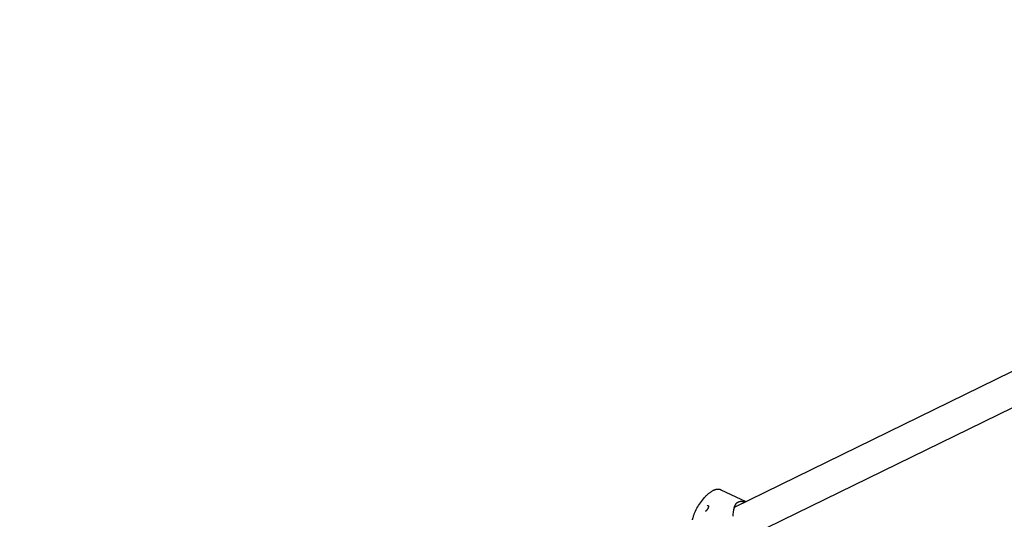
# Model space of a CAD drawing. Units: millimetres. Extents: x -2659 to 36524, y -348 to 25750.
# Drawn here: x 5190 to 5669, y 7576 to 7819 of the extents above; entities that cross this region are included whole.
import ezdxf

# ---------------------------------------------------------------- set-up
doc = ezdxf.new("R2010")
doc.units = ezdxf.units.MM
doc.layers.add('DiKom', color=7, linetype='Continuous')
doc.layers.add('QITELE', color=7, linetype='Continuous')
doc.dimstyles.new('Qitele', dxfattribs={"dimscale": 85, "dimtxt": 4, "dimasz": 5, "dimexe": 4, "dimexo": 0, "dimgap": 3, "dimtad": 1, "dimdec": 0, "dimrnd": 10, "dimzin": 1, "dimtxsty": 'Standard', "dimblk": 'OBLIQUE', "dimcen": 5, "dimdle": 4, "dimclrd": 256, "dimclre": 256, "dimclrt": 256, "dimadec": 0, "dimazin": 0, "dimtfac": 1, "dimtdec": 0, "dimtmove": 0, "dimatfit": 3, "dimldrblk": 'OBLIQUE', "dimfxl": 6, "dimfxlon": 1, "dimlwd": 40, "dimlwe": 30, "dimarcsym": 0})

# ---------------------------------------------------------------- blocks, each defined once
blk = doc.blocks.new('_Oblique')
at = {"color": 0, "linetype": 'ByBlock', "lineweight": -2}
blk.add_line((-0.5, -0.5), (0.5, 0.5), dxfattribs=at)
blk = doc.blocks.new('*D2')
at = {"layer": 'Defpoints', "color": 0, "transparency": 16777216}
for p in [(20146.93, 19119.95), (2614.9, 3316.63), (16561.15, 3316.63)]:
    blk.add_point(p, dxfattribs=at)
at = {"layer": 'QITELE', "lineweight": 40, "transparency": 16777216}
blk.add_line((2614.9, 19459.95), (2614.9, 2976.63), dxfattribs=at)
at = {"layer": 'QITELE', "lineweight": 30, "transparency": 16777216}
for p, q in [((3124.9, 19119.95), (2274.9, 19119.95)), ((3124.9, 3316.63), (2274.9, 3316.63))]:
    blk.add_line(p, q, dxfattribs=at)
at = {"layer": 'QITELE', "lineweight": 40, "transparency": 16777216, "xscale": 425, "yscale": 425, "zscale": 425}
for p, rotation in [((2614.9, 19119.95), 90), ((2614.9, 3316.63), 270)]:
    blk.add_blockref('_Oblique', p, dxfattribs=dict(at, rotation=rotation))
at = {"layer": 'QITELE', "transparency": 16777216, "insert": (1879.09, 11194.09), "char_height": 595, "attachment_point": 5, "rotation": 90}
blk.add_mtext('15800', dxfattribs=at)
blk = doc.blocks.new('*D3')
at = {"layer": 'Defpoints', "color": 0, "transparency": 16777216}
for p in [(20307.61, 21136.49), (1133.92, 1785.68), (16689.4, 1785.68)]:
    blk.add_point(p, dxfattribs=at)
at = {"layer": 'QITELE', "lineweight": 40, "transparency": 16777216}
blk.add_line((1133.92, 21476.49), (1133.92, 1445.68), dxfattribs=at)
at = {"layer": 'QITELE', "lineweight": 30, "transparency": 16777216}
for p, q in [((1643.92, 21136.49), (793.92, 21136.49)), ((1643.92, 1785.68), (793.92, 1785.68))]:
    blk.add_line(p, q, dxfattribs=at)
at = {"layer": 'QITELE', "lineweight": 40, "transparency": 16777216, "xscale": 425, "yscale": 425, "zscale": 425}
for p, rotation in [((1133.92, 21136.49), 90), ((1133.92, 1785.68), 270)]:
    blk.add_blockref('_Oblique', p, dxfattribs=dict(at, rotation=rotation))
at = {"layer": 'QITELE', "transparency": 16777216, "insert": (398.11, 11353.54), "char_height": 595, "attachment_point": 5, "rotation": 90}
blk.add_mtext('19460', dxfattribs=at)
blk = doc.blocks.new('*D4')
at = {"layer": 'Defpoints', "color": 0, "transparency": 16777216}
for p in [(30630.04, 22155.09), (4830.16, 7383.4), (30630.04, 7347.11)]:
    blk.add_point(p, dxfattribs=at)
at = {"layer": 'QITELE', "lineweight": 30, "transparency": 16777216}
for p, q in [((4830.16, 21645.09), (4830.16, 22495.09)), ((30630.04, 21645.09), (30630.04, 22495.09))]:
    blk.add_line(p, q, dxfattribs=at)
at = {"layer": 'QITELE', "lineweight": 40, "transparency": 16777216}
blk.add_line((4490.16, 22155.09), (30970.04, 22155.09), dxfattribs=at)
at = {"layer": 'QITELE', "lineweight": 40, "transparency": 16777216, "xscale": 425, "yscale": 425, "zscale": 425, "rotation": 180}
blk.add_blockref('_Oblique', (4830.16, 22155.09), dxfattribs=at)
at = {"layer": 'QITELE', "lineweight": 40, "transparency": 16777216, "xscale": 425, "yscale": 425, "zscale": 425}
blk.add_blockref('_Oblique', (30630.04, 22155.09), dxfattribs=at)
at = {"layer": 'QITELE', "transparency": 16777216, "insert": (17767.09, 22890.89), "char_height": 595, "attachment_point": 5}
blk.add_mtext('25800', dxfattribs=at)
blk = doc.blocks.new('*D5')
at = {"layer": 'Defpoints', "color": 0, "transparency": 16777216}
for p in [(32925.55, 23525.64), (32925.55, 7543.62), (3359.11, 7240.11)]:
    blk.add_point(p, dxfattribs=at)
at = {"layer": 'QITELE', "lineweight": 30, "transparency": 16777216}
for p, q in [((3359.11, 23015.64), (3359.11, 23865.64)), ((32925.55, 23015.64), (32925.55, 23865.64))]:
    blk.add_line(p, q, dxfattribs=at)
at = {"layer": 'QITELE', "lineweight": 40, "transparency": 16777216}
blk.add_line((3019.11, 23525.64), (33265.55, 23525.64), dxfattribs=at)
at = {"layer": 'QITELE', "lineweight": 40, "transparency": 16777216, "xscale": 425, "yscale": 425, "zscale": 425, "rotation": 180}
blk.add_blockref('_Oblique', (3359.11, 23525.64), dxfattribs=at)
at = {"layer": 'QITELE', "lineweight": 40, "transparency": 16777216, "xscale": 425, "yscale": 425, "zscale": 425}
blk.add_blockref('_Oblique', (32925.55, 23525.64), dxfattribs=at)
at = {"layer": 'QITELE', "transparency": 16777216, "insert": (17730.1, 24261.45), "char_height": 595, "attachment_point": 5}
blk.add_mtext('29460', dxfattribs=at)
blk = doc.blocks.new('RN-01201')
at = {"color": 7, "linetype": 'Continuous'}
for p, q in [((5538.02, 7581.78), (5688.35, 7655.15)), ((5701.05, 7643.54), (5375.58, 7484.7)), ((5531.5, 7590.21), (5543.61, 7584.52))]:
    blk.add_line(p, q, dxfattribs=at)
for points in [[(5518.05, 7577.09), (5518.16, 7577.43), (5518.27, 7577.78), (5518.4, 7578.11), (5518.53, 7578.45), (5518.8, 7579.12), (5519.1, 7579.77), (5519.45, 7580.49), (5519.81, 7581.19), (5520.2, 7581.87), (5520.61, 7582.55), (5521.05, 7583.22), (5521.5, 7583.89), (5521.97, 7584.53), (5522.46, 7585.17), (5522.93, 7585.75), (5523.43, 7586.33), (5523.94, 7586.88), (5524.2, 7587.15), (5524.47, 7587.42), (5524.94, 7587.86), (5525.18, 7588.08), (5525.43, 7588.29), (5525.68, 7588.5), (5525.93, 7588.7), (5526.19, 7588.89), (5526.45, 7589.08), (5526.68, 7589.24), (5526.9, 7589.39), (5527.13, 7589.53), (5527.36, 7589.66), (5527.6, 7589.79), (5527.84, 7589.91), (5527.96, 7589.97), (5528.08, 7590.03), (5528.21, 7590.08), (5528.33, 7590.13), (5528.53, 7590.21), (5528.64, 7590.24), (5528.74, 7590.28), (5528.85, 7590.31), (5528.95, 7590.34), (5529.06, 7590.37), (5529.16, 7590.39), (5529.27, 7590.42), (5529.37, 7590.44), (5529.48, 7590.46), (5529.59, 7590.47), (5529.7, 7590.49), (5529.81, 7590.5), (5529.91, 7590.5), (5530.02, 7590.51), (5530.12, 7590.51), (5530.21, 7590.51), (5530.31, 7590.5), (5530.4, 7590.5), (5530.5, 7590.49), (5530.59, 7590.48), (5530.69, 7590.46), (5530.78, 7590.45), (5530.87, 7590.43), (5530.96, 7590.41), (5531.06, 7590.38), (5531.15, 7590.35), (5531.24, 7590.32), (5531.32, 7590.29), (5531.41, 7590.25), (5531.5, 7590.21)], [(5524.73, 7582.37), (5524.75, 7582.39), (5524.78, 7582.4), (5524.8, 7582.41), (5524.82, 7582.42), (5524.84, 7582.43), (5524.87, 7582.44), (5524.89, 7582.45), (5524.91, 7582.46), (5524.93, 7582.47), (5524.95, 7582.48), (5524.98, 7582.48), (5525, 7582.49), (5525.01, 7582.49), (5525.02, 7582.49), (5525.03, 7582.5), (5525.04, 7582.5), (5525.05, 7582.5), (5525.06, 7582.5), (5525.07, 7582.5), (5525.08, 7582.5), (5525.09, 7582.5), (5525.1, 7582.5), (5525.11, 7582.5), (5525.12, 7582.5), (5525.13, 7582.5), (5525.14, 7582.5), (5525.15, 7582.5), (5525.15, 7582.5), (5525.16, 7582.5), (5525.17, 7582.5), (5525.18, 7582.5), (5525.19, 7582.49), (5525.2, 7582.49), (5525.21, 7582.49), (5525.22, 7582.49), (5525.22, 7582.48), (5525.23, 7582.48), (5525.24, 7582.48), (5525.25, 7582.47), (5525.25, 7582.47), (5525.26, 7582.47), (5525.27, 7582.46), (5525.28, 7582.46), (5525.28, 7582.45), (5525.29, 7582.45), (5525.3, 7582.44), (5525.3, 7582.44), (5525.31, 7582.43), (5525.32, 7582.42), (5525.32, 7582.42), (5525.33, 7582.41), (5525.33, 7582.4), (5525.34, 7582.4), (5525.34, 7582.39), (5525.35, 7582.38), (5525.35, 7582.37), (5525.36, 7582.37), (5525.36, 7582.36), (5525.37, 7582.35), (5525.37, 7582.34), (5525.38, 7582.33), (5525.38, 7582.32), (5525.38, 7582.31), (5525.39, 7582.3), (5525.39, 7582.29), (5525.39, 7582.28), (5525.4, 7582.27), (5525.4, 7582.26), (5525.4, 7582.25), (5525.4, 7582.24), (5525.41, 7582.23), (5525.41, 7582.22), (5525.41, 7582.21), (5525.41, 7582.2), (5525.41, 7582.18), (5525.42, 7582.15), (5525.42, 7582.13), (5525.42, 7582.1), (5525.42, 7582.08), (5525.42, 7582.05), (5525.42, 7582.02), (5525.41, 7581.99), (5525.41, 7581.97), (5525.41, 7581.94), (5525.4, 7581.91), (5525.4, 7581.88), (5525.4, 7581.85), (5525.38, 7581.79), (5525.37, 7581.73), (5525.35, 7581.67), (5525.34, 7581.61), (5525.32, 7581.55), (5525.29, 7581.49), (5525.27, 7581.42), (5525.24, 7581.35), (5525.21, 7581.28), (5525.18, 7581.21), (5525.15, 7581.14), (5525.11, 7581.06), (5525.07, 7580.99), (5525.03, 7580.91), (5524.98, 7580.84), (5524.94, 7580.76), (5524.89, 7580.68), (5524.84, 7580.61), (5524.79, 7580.53), (5524.74, 7580.46), (5524.68, 7580.39), (5524.63, 7580.32), (5524.57, 7580.25), (5524.52, 7580.18), (5524.46, 7580.12), (5524.41, 7580.06), (5524.35, 7580), (5524.3, 7579.95), (5524.24, 7579.89), (5524.19, 7579.85), (5524.13, 7579.8), (5524.08, 7579.76), (5524.03, 7579.72), (5523.98, 7579.68), (5523.94, 7579.65), (5523.89, 7579.62)], [(5537.87, 7581.33), (5537.95, 7581.58), (5538.03, 7581.83), (5538.13, 7582.08), (5538.18, 7582.2), (5538.24, 7582.32), (5538.34, 7582.53), (5538.39, 7582.63), (5538.44, 7582.74), (5538.5, 7582.84), (5538.55, 7582.93), (5538.61, 7583.03), (5538.68, 7583.13), (5538.74, 7583.21), (5538.8, 7583.3), (5538.86, 7583.38), (5538.92, 7583.46), (5538.99, 7583.54), (5539.05, 7583.62), (5539.13, 7583.69), (5539.2, 7583.76), (5539.27, 7583.83), (5539.34, 7583.89), (5539.41, 7583.95), (5539.48, 7584.01), (5539.56, 7584.07), (5539.64, 7584.12), (5539.68, 7584.15), (5539.72, 7584.17), (5539.76, 7584.2), (5539.8, 7584.22), (5539.84, 7584.24), (5539.88, 7584.26), (5539.92, 7584.28), (5539.96, 7584.3), (5540.04, 7584.34), (5540.13, 7584.37), (5540.21, 7584.4), (5540.29, 7584.43), (5540.38, 7584.46), (5540.47, 7584.48), (5540.56, 7584.5), (5540.64, 7584.52), (5540.73, 7584.53), (5540.82, 7584.54), (5540.91, 7584.55), (5541, 7584.56), (5541.09, 7584.57), (5541.18, 7584.57), (5541.29, 7584.57), (5541.4, 7584.56), (5541.5, 7584.55), (5541.61, 7584.54), (5541.72, 7584.53), (5541.83, 7584.51), (5542.04, 7584.48), (5542.29, 7584.43), (5542.53, 7584.37), (5542.77, 7584.3), (5543.01, 7584.22)], [(5517.67, 7575.54), (5517.72, 7575.81), (5517.77, 7576.06), (5517.84, 7576.32), (5517.9, 7576.58), (5518.05, 7577.09)]]:
    blk.add_lwpolyline(points, dxfattribs=at)
blk.add_arc((5551.21, 7577.48), 13.89, 163.9182, 180.5875, dxfattribs=at)

msp = doc.modelspace()

# ---------------------------------------------------------------- block references
at = {"layer": 'DiKom'}
msp.add_blockref('RN-01201', (0, 0), dxfattribs=at)

# ---------------------------------------------------------------- dimensions: what is measured, and where the dimension line sits
at = {"layer": 'QITELE'}
for base, p1, p2, text, picture, middle in [((32925.55, 23525.64), (3359.11, 7240.11), (32925.55, 7543.62), '29460', '*D5', (17730.1, 23525.64)), ((30630.04, 22155.09), (4830.16, 7383.4), (30630.04, 7347.11), '25800', '*D4', (17767.09, 22155.09))]:
    dim = msp.add_linear_dim(base=base, p1=p1, p2=p2, text=text, dimstyle='Qitele', override={"dimtxt": 7, "dimgap": 5}, dxfattribs=at)
    dim.commit()
    dim.dimension.update_dxf_attribs({"geometry": picture, "text_midpoint": middle, "dimtype": 160})
for base, p1, p2, text, picture, middle in [((1133.92, 1785.68), (20307.61, 21136.49), (16689.4, 1785.68), '19460', '*D3', (1133.92, 11353.54)), ((2614.9, 3316.63), (20146.93, 19119.95), (16561.15, 3316.63), '15800', '*D2', (2614.9, 11194.09))]:
    dim = msp.add_linear_dim(base=base, p1=p1, p2=p2, angle=90, text=text, dimstyle='Qitele', override={"dimtxt": 7, "dimgap": 5}, dxfattribs=at)
    dim.commit()
    dim.dimension.update_dxf_attribs({"geometry": picture, "text_midpoint": middle, "dimtype": 160})

doc.saveas('drawing.dxf')
